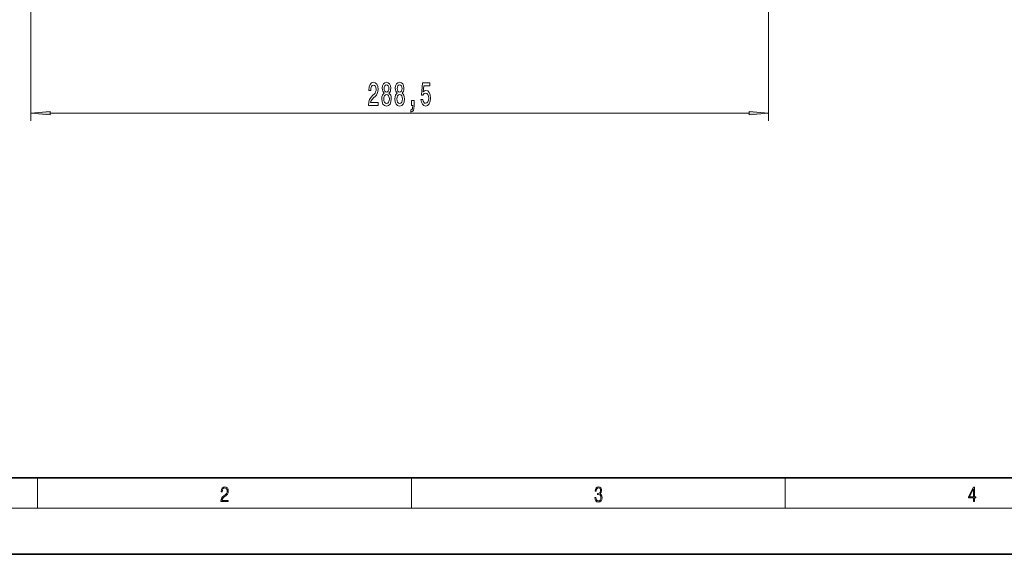
# Model space of a CAD drawing. Extents: x 0 to 420, y 0 to 297.
# Drawn here: x 66 to 195, y 0 to 70 of the extents above; entities that cross this region are included whole.
import ezdxf

# ---------------------------------------------------------------- set-up
doc = ezdxf.new("R2010")
doc.units = 0

msp = doc.modelspace()

# ---------------------------------------------------------------- linework, layer by layer
at = {"color": 7, "lineweight": 13}
for p, q in [((164.06, 125.12), (164.06, 56.57)), ((67.89, 113.29), (67.89, 56.57)), ((70.38, 57.57), (161.57, 57.57)), ((68.75, 6), (68.75, 10)), ((117.5, 6), (117.5, 10)), ((166.25, 6), (166.25, 10)), ((414, 6), (16, 6))]:
    msp.add_line(p, q, dxfattribs=at)
at = {"color": 7, "lineweight": 35}
for p, q in [((20, 10), (410, 10)), ((0, 0), (420, 0))]:
    msp.add_line(p, q, dxfattribs=at)
at = {"color": 7, "lineweight": 13}
for points in [[(111.92, 58.57), (113.16, 58.57), (113.16, 58.94), (112.18, 58.94), (112.23, 59.14), (112.33, 59.31), (112.61, 59.62), (112.77, 59.75), (112.94, 59.93), (113.06, 60.15), (113.13, 60.4), (113.16, 60.69), (113.11, 61.06), (112.99, 61.34), (112.8, 61.52), (112.56, 61.59), (112.31, 61.52), (112.12, 61.31), (112, 60.99), (111.96, 60.56), (111.96, 60.5), (112.2, 60.5), (112.2, 60.53), (112.22, 60.83), (112.29, 61.04), (112.4, 61.18), (112.55, 61.23), (112.7, 61.19), (112.81, 61.08), (112.88, 60.91), (112.91, 60.7), (112.89, 60.5), (112.84, 60.33), (112.76, 60.18), (112.64, 60.05), (112.49, 59.92), (112.24, 59.65), (112.06, 59.36), (111.95, 59.02), (111.92, 58.58)], [(113.94, 60.18), (113.81, 60.06), (113.72, 59.89), (113.66, 59.68), (113.64, 59.43), (113.68, 59.04), (113.8, 58.74), (114, 58.55), (114.26, 58.48), (114.52, 58.55), (114.72, 58.74), (114.84, 59.04), (114.88, 59.43), (114.86, 59.68), (114.81, 59.89), (114.71, 60.06), (114.58, 60.18), (114.69, 60.29), (114.76, 60.43), (114.8, 60.6), (114.82, 60.81), (114.78, 61.12), (114.67, 61.37), (114.49, 61.53), (114.26, 61.59), (114.03, 61.53), (113.85, 61.37), (113.74, 61.12), (113.7, 60.81), (113.72, 60.6), (113.76, 60.43)], [(113.95, 60.78), (113.97, 60.97), (114.03, 61.12), (114.13, 61.21), (114.26, 61.24), (114.39, 61.21), (114.49, 61.12), (114.55, 60.97), (114.58, 60.78), (114.55, 60.59), (114.49, 60.43), (114.39, 60.34), (114.26, 60.3), (114.13, 60.34), (114.03, 60.43), (113.97, 60.59)], [(115.65, 60.18), (115.52, 60.06), (115.43, 59.89), (115.37, 59.68), (115.35, 59.43), (115.4, 59.04), (115.51, 58.74), (115.71, 58.55), (115.97, 58.48), (116.24, 58.55), (116.43, 58.74), (116.55, 59.04), (116.59, 59.43), (116.57, 59.68), (116.52, 59.89), (116.43, 60.06), (116.3, 60.18), (116.4, 60.29), (116.47, 60.43), (116.52, 60.6), (116.53, 60.81), (116.49, 61.12), (116.38, 61.37), (116.2, 61.53), (115.97, 61.59), (115.74, 61.53), (115.56, 61.37), (115.45, 61.12), (115.41, 60.81), (115.43, 60.6), (115.47, 60.43)], [(115.66, 60.78), (115.68, 60.97), (115.74, 61.12), (115.84, 61.21), (115.97, 61.24), (116.1, 61.21), (116.2, 61.12), (116.26, 60.97), (116.29, 60.78), (116.26, 60.59), (116.2, 60.43), (116.1, 60.34), (115.97, 60.3), (115.84, 60.34), (115.74, 60.43), (115.68, 60.59)], [(118.75, 59.35), (118.81, 58.99), (118.94, 58.72), (119.12, 58.55), (119.36, 58.48), (119.62, 58.56), (119.83, 58.77), (119.96, 59.11), (120.01, 59.54), (119.96, 59.94), (119.84, 60.26), (119.65, 60.46), (119.39, 60.53), (119.2, 60.48), (119.05, 60.34), (119.12, 61.15), (119.91, 61.15), (119.91, 61.5), (118.95, 61.5), (118.81, 59.91), (119.01, 59.91), (119.16, 60.11), (119.36, 60.19), (119.52, 60.14), (119.65, 60), (119.73, 59.79), (119.76, 59.52), (119.73, 59.25), (119.65, 59.03), (119.52, 58.9), (119.36, 58.85), (119.22, 58.88), (119.11, 58.98), (119.03, 59.14), (118.99, 59.35)], [(113.89, 59.44), (113.92, 59.67), (113.99, 59.84), (114.11, 59.95), (114.26, 59.99), (114.42, 59.95), (114.53, 59.84), (114.61, 59.67), (114.63, 59.44), (114.61, 59.19), (114.53, 59), (114.42, 58.88), (114.26, 58.84), (114.11, 58.88), (113.99, 59), (113.92, 59.19)], [(115.6, 59.44), (115.63, 59.67), (115.7, 59.84), (115.82, 59.95), (115.97, 59.99), (116.13, 59.95), (116.24, 59.84), (116.32, 59.67), (116.34, 59.44), (116.32, 59.19), (116.24, 59), (116.13, 58.88), (115.97, 58.84), (115.82, 58.88), (115.7, 59), (115.63, 59.19)], [(117.51, 58.57), (117.68, 58.57), (117.68, 58.48), (117.67, 58.28), (117.63, 58.13), (117.55, 58.04), (117.44, 57.99), (117.44, 57.69), (117.62, 57.76), (117.76, 57.92), (117.84, 58.18), (117.86, 58.52), (117.86, 59.22), (117.51, 59.22)], [(70.38, 57.78), (67.89, 57.57), (70.38, 57.35)], [(161.57, 57.35), (164.06, 57.57), (161.57, 57.78)], [(92.67, 6.87), (93.61, 6.87), (93.61, 7.03), (92.81, 7.03), (92.83, 7.17), (92.9, 7.29), (92.99, 7.41), (93.12, 7.52), (93.34, 7.68), (93.51, 7.86), (93.59, 8.04), (93.62, 8.26), (93.59, 8.49), (93.5, 8.67), (93.36, 8.78), (93.18, 8.82), (92.98, 8.77), (92.84, 8.65), (92.74, 8.45), (92.71, 8.17), (92.84, 8.17), (92.87, 8.38), (92.93, 8.53), (93.03, 8.62), (93.18, 8.66), (93.3, 8.63), (93.4, 8.55), (93.46, 8.42), (93.49, 8.25), (93.46, 8.09), (93.4, 7.95), (93.24, 7.8), (93.03, 7.63), (92.87, 7.48), (92.76, 7.31), (92.69, 7.14), (92.67, 6.93)], [(141.43, 7.43), (141.43, 7.43), (141.46, 7.17), (141.55, 6.98), (141.7, 6.86), (141.9, 6.82), (142.09, 6.86), (142.24, 6.98), (142.34, 7.16), (142.37, 7.4), (142.35, 7.57), (142.3, 7.72), (142.23, 7.82), (142.12, 7.89), (142.27, 8.06), (142.32, 8.32), (142.29, 8.52), (142.21, 8.68), (142.08, 8.78), (141.91, 8.82), (141.73, 8.78), (141.59, 8.67), (141.51, 8.48), (141.47, 8.24), (141.6, 8.24), (141.62, 8.42), (141.68, 8.56), (141.78, 8.64), (141.91, 8.67), (142.02, 8.64), (142.11, 8.57), (142.17, 8.46), (142.19, 8.32), (142.17, 8.15), (142.1, 8.04), (142, 7.97), (141.85, 7.94), (141.8, 7.95), (141.8, 7.8), (141.86, 7.81), (142.02, 7.78), (142.14, 7.71), (142.2, 7.58), (142.23, 7.41), (142.2, 7.22), (142.14, 7.08), (142.03, 6.99), (141.89, 6.97), (141.76, 7), (141.65, 7.09), (141.59, 7.23), (141.57, 7.43)], [(190.81, 6.87), (190.95, 6.87), (190.95, 7.36), (191.14, 7.36), (191.14, 7.5), (190.95, 7.5), (190.95, 8.76), (190.8, 8.76), (190.18, 7.5), (190.18, 7.36), (190.81, 7.36)], [(190.81, 7.5), (190.31, 7.5), (190.81, 8.53)]]:
    msp.add_lwpolyline(points, close=True, dxfattribs=at)
for points in [[(70.38, 57.78), (67.89, 57.57), (70.38, 57.78), (70.38, 57.35)], [(161.57, 57.35), (164.06, 57.57), (161.57, 57.35), (161.57, 57.78)]]:
    msp.add_solid(points, dxfattribs=at)

doc.saveas('drawing.dxf')
